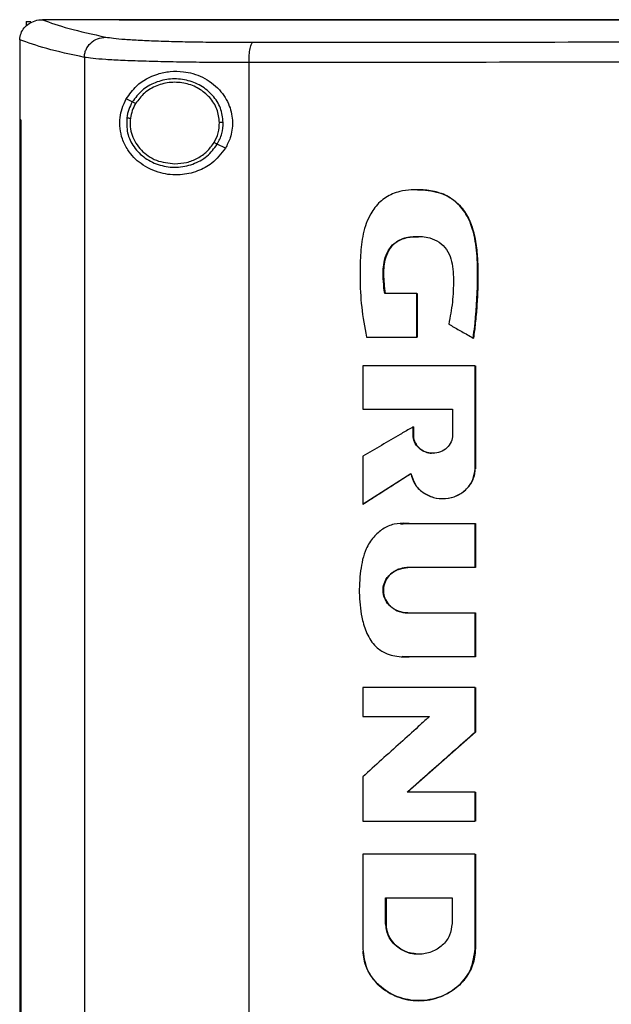
# Model space of a CAD drawing. Extents: x 0.4 to 10.6, y 0.4 to 8.1.
# Drawn here: x 6.7 to 6.9, y 4 to 4.3 of the extents above; entities that cross this region are included whole.
import ezdxf

# ---------------------------------------------------------------- set-up
doc = ezdxf.new("R2010")
doc.units = 0
doc.linetypes.add('SLD-SOLID', pattern=[0])
doc.layers.get('0').update_dxf_attribs({"linetype": 'CONTINUOUS'})

msp = doc.modelspace()

# ---------------------------------------------------------------- linework, layer by layer
at = {"color": 7, "linetype": 'SLD-SOLID'}
for p, q in [((6.7182, 4.29073), (6.7182, 4.28947)), ((6.7182, 4.29073), (6.71944, 4.29073)), ((6.72243, 4.29118), (6.72253, 4.29118)), ((6.74308, 4.2912), (6.74308, 4.29113)), ((6.74308, 4.29113), (6.74308, 4.29108)), ((6.71646, 4.28583), (6.71646, 4.28569)), ((6.71646, 4.28569), (6.71646, 4.2644)), ((6.73377, 4.2811), (6.73377, 3.79385)), ((6.77789, 4.27971), (6.77789, 3.79524)), ((6.74662, 4.26917), (6.745, 4.26997)), ((6.71644, 4.2644), (6.71644, 3.81055)), ((6.71668, 4.2644), (6.71668, 3.81055)), ((6.7167, 4.2644), (6.71668, 4.2644)), ((6.7167, 4.2644), (6.7167, 3.81055)), ((6.77156, 4.25674), (6.76939, 4.25782)), ((6.82284, 4.21785), (6.81426, 4.21785)), ((6.82284, 4.20616), (6.82284, 4.21785)), ((6.8229, 4.21785), (6.82284, 4.21785)), ((6.8229, 4.20616), (6.8229, 4.21785)), ((6.8229, 4.21785), (6.82294, 4.21785)), ((6.82294, 4.21785), (6.82294, 4.20616)), ((6.80939, 4.20616), (6.82284, 4.20616)), ((6.82284, 4.20616), (6.8229, 4.20616)), ((6.8229, 4.20616), (6.82294, 4.20616)), ((6.83798, 4.20589), (6.83803, 4.20589)), ((6.83803, 4.20589), (6.83806, 4.20589)), ((6.80837, 4.19848), (6.80837, 4.18686)), ((6.83848, 4.17085), (6.83848, 4.19848)), ((6.83853, 4.19848), (6.83848, 4.19848)), ((6.83853, 4.17085), (6.83853, 4.19848)), ((6.83856, 4.19848), (6.83856, 4.17085)), ((6.80837, 4.18686), (6.83247, 4.18686)), ((6.83247, 4.18686), (6.83247, 4.17992)), ((6.82185, 4.17992), (6.82185, 4.18207)), ((6.82191, 4.18207), (6.82185, 4.18207)), ((6.82191, 4.17992), (6.82185, 4.17992)), ((6.82191, 4.17992), (6.82191, 4.18207)), ((6.82191, 4.18207), (6.82194, 4.18207)), ((6.82194, 4.17992), (6.82191, 4.17992)), ((6.82194, 4.18207), (6.82194, 4.17992)), ((6.80837, 4.1742), (6.80837, 4.16133)), ((6.80843, 4.16133), (6.8213, 4.16956)), ((6.82126, 4.16952), (6.80846, 4.16133)), ((6.83848, 4.17085), (6.83853, 4.17085)), ((6.83853, 4.17085), (6.83856, 4.17085)), ((6.80843, 4.16133), (6.80837, 4.16133)), ((6.80843, 4.16133), (6.80846, 4.16133)), ((6.8298, 4.16286), (6.82986, 4.16286)), ((6.8185, 4.15623), (6.81844, 4.15623)), ((6.8185, 4.15613), (6.81923, 4.15613)), ((6.81926, 4.15617), (6.82087, 4.15615)), ((6.82078, 4.15615), (6.83848, 4.15615)), ((6.83848, 4.14437), (6.83848, 4.15615)), ((6.83853, 4.15615), (6.83848, 4.15615)), ((6.83853, 4.14437), (6.83853, 4.15615)), ((6.83853, 4.15615), (6.83856, 4.15615)), ((6.83856, 4.15615), (6.83856, 4.14437)), ((6.83848, 4.14437), (6.8204, 4.14437)), ((6.83848, 4.14437), (6.83853, 4.14437)), ((6.83856, 4.14437), (6.83853, 4.14437)), ((6.8204, 4.13222), (6.83848, 4.13222)), ((6.83848, 4.12043), (6.83848, 4.13222)), ((6.83848, 4.13222), (6.83853, 4.13222)), ((6.83853, 4.12043), (6.83853, 4.13222)), ((6.83853, 4.13222), (6.83856, 4.13222)), ((6.83856, 4.13222), (6.83856, 4.12043)), ((6.81885, 4.12047), (6.81891, 4.12047)), ((6.83848, 4.12043), (6.82078, 4.12043)), ((6.83848, 4.12043), (6.83853, 4.12043)), ((6.83856, 4.12043), (6.83853, 4.12043)), ((6.80837, 4.11221), (6.80837, 4.10443)), ((6.83848, 4.10029), (6.83848, 4.11221)), ((6.83853, 4.11221), (6.83848, 4.11221)), ((6.83853, 4.10029), (6.83853, 4.11221)), ((6.83856, 4.11221), (6.83856, 4.10029)), ((6.80837, 4.10443), (6.82626, 4.10443)), ((6.82035, 4.0842), (6.83853, 4.10029)), ((6.83856, 4.10029), (6.82038, 4.0842)), ((6.83848, 4.10029), (6.83853, 4.10029)), ((6.83853, 4.10029), (6.83856, 4.10029)), ((6.80837, 4.08831), (6.80837, 4.07639)), ((6.83848, 4.0842), (6.82029, 4.0842)), ((6.83848, 4.07639), (6.83848, 4.0842)), ((6.83853, 4.0842), (6.83848, 4.0842)), ((6.83853, 4.07639), (6.83853, 4.0842)), ((6.83853, 4.0842), (6.83856, 4.0842)), ((6.83856, 4.0842), (6.83856, 4.07639)), ((6.83848, 4.07639), (6.83853, 4.07639)), ((6.80837, 4.06761), (6.80837, 4.0422)), ((6.83848, 4.06761), (6.83848, 4.0422)), ((6.83853, 4.06761), (6.83848, 4.06761)), ((6.83853, 4.0422), (6.83853, 4.06761)), ((6.83856, 4.06761), (6.83856, 4.0422)), ((6.81452, 4.05591), (6.83231, 4.05591)), ((6.81452, 4.04897), (6.81452, 4.05591)), ((6.81459, 4.04897), (6.81459, 4.05591)), ((6.81462, 4.05591), (6.81462, 4.04897)), ((6.83231, 4.05591), (6.83231, 4.04897)), ((6.81452, 4.04897), (6.81459, 4.04897)), ((6.81462, 4.04897), (6.81459, 4.04897)), ((6.82341, 4.04077), (6.82341, 4.04077)), ((6.83848, 4.0422), (6.83853, 4.0422)), ((6.83856, 4.0422), (6.83853, 4.0422)), ((6.82341, 4.02832), (6.82346, 4.02832))]:
    msp.add_line(p, q, dxfattribs=at)
at = {"color": 8, "linetype": 'SLD-SOLID'}
for p, q in [((6.81923, 4.15613), (6.82084, 4.15615)), ((6.82084, 4.12043), (6.81892, 4.12055))]:
    msp.add_line(p, q, dxfattribs=at)
at = {"color": 7, "linetype": 'SLD-SOLID'}
for points, knots in [([(6.71646, 4.28583), (6.71653, 4.2864), (6.71667, 4.28755), (6.71761, 4.28908), (6.71869, 4.29003), (6.72002, 4.29077), (6.72122, 4.29113), (6.72214, 4.29117), (6.72243, 4.29118)], [0, 0, 0, 0, 0.193422, 0.386598, 0.587504, 0.672346, 0.89564, 1, 1, 1, 1]), ([(6.72253, 4.29118), (6.7247, 4.2904), (6.72904, 4.28883), (6.73602, 4.2873), (6.73952, 4.28654)], [0, 0, 0, 0, 0.498737, 1, 1, 1, 1]), ([(6.74308, 4.29118), (6.73924, 4.29118), (6.73238, 4.29118), (6.72554, 4.29118), (6.72253, 4.29118)], [0, 0, 0, 0, 0.559983, 1, 1, 1, 1]), ([(7.26854, 4.2912), (7.25245, 4.2912), (7.22029, 4.2912), (7.17147, 4.2912), (7.12235, 4.2912), (7.07299, 4.2912), (7.0235, 4.2912), (6.97491, 4.2912), (6.92733, 4.2912), (6.88083, 4.2912), (6.83456, 4.2912), (6.78856, 4.2912), (6.75824, 4.2912), (6.74308, 4.2912)], [0, 0, 0, 0, 0.093376, 0.186726, 0.280055, 0.373369, 0.466675, 0.559979, 0.647956, 0.735941, 0.82394, 0.911958, 1, 1, 1, 1]), ([(6.74311, 4.29113), (6.74311, 4.29113), (6.74309, 4.29113), (6.74308, 4.29113), (6.74308, 4.29113)], [0, 0, 0, 0, 0.5603267, 1, 1, 1, 1]), ([(7.00581, 4.29108), (7.00563, 4.29108), (7.00472, 4.29108), (7.00309, 4.29108), (7.00091, 4.29108), (6.99874, 4.29108), (6.99656, 4.29108), (6.99439, 4.29108), (6.99221, 4.29108), (6.99004, 4.29108), (6.98786, 4.29108), (6.98569, 4.29108), (6.98351, 4.29108), (6.98134, 4.29108), (6.97916, 4.29108), (6.97699, 4.29108), (6.97518, 4.29108), (6.97336, 4.29108), (6.97155, 4.29108), (6.96938, 4.29108), (6.9672, 4.29108), (6.96503, 4.29108), (6.96286, 4.29108), (6.96068, 4.29108), (6.95851, 4.29108), (6.95634, 4.29108), (6.95416, 4.29108), (6.95235, 4.29108), (6.95054, 4.29108), (6.94873, 4.29108), (6.94656, 4.29108), (6.94439, 4.29108), (6.94222, 4.29108), (6.94005, 4.29108), (6.93787, 4.29108), (6.9357, 4.29108), (6.93353, 4.29108), (6.93136, 4.29108), (6.92955, 4.29108), (6.92775, 4.29108), (6.92594, 4.29108), (6.92377, 4.29108), (6.9216, 4.29108), (6.91943, 4.29108), (6.91726, 4.29108), (6.9151, 4.29108), (6.91293, 4.29108), (6.91076, 4.29108), (6.90896, 4.29108), (6.90715, 4.29108), (6.90534, 4.29108), (6.90318, 4.29108), (6.90101, 4.29108), (6.89885, 4.29108), (6.89668, 4.29108), (6.89452, 4.29108), (6.89236, 4.29108), (6.89019, 4.29108), (6.88803, 4.29108), (6.88623, 4.29108), (6.88443, 4.29108), (6.88263, 4.29108), (6.88046, 4.29108), (6.8783, 4.29108), (6.87614, 4.29108), (6.87398, 4.29108), (6.87183, 4.29108), (6.86967, 4.29108), (6.86751, 4.29108), (6.86571, 4.29108), (6.86391, 4.29108), (6.86212, 4.29108), (6.85996, 4.29108), (6.8578, 4.29108), (6.85565, 4.29108), (6.8535, 4.29108), (6.85134, 4.29108), (6.84919, 4.29108), (6.84704, 4.29108), (6.84489, 4.29108), (6.84309, 4.29108), (6.8413, 4.29108), (6.83951, 4.29108), (6.83736, 4.29108), (6.83521, 4.29108), (6.83306, 4.29108), (6.83091, 4.29108), (6.82877, 4.29108), (6.82662, 4.29108), (6.82448, 4.29108), (6.82233, 4.29108), (6.82055, 4.29108), (6.81876, 4.29108), (6.81697, 4.29108), (6.81483, 4.29108), (6.81269, 4.29108), (6.81055, 4.29108), (6.80841, 4.29108), (6.80627, 4.29108), (6.80413, 4.29108), (6.802, 4.29108), (6.80022, 4.29108), (6.79844, 4.29108), (6.79666, 4.29108), (6.79452, 4.29108), (6.79239, 4.29108), (6.79026, 4.29108), (6.78812, 4.29108), (6.78599, 4.29108), (6.78386, 4.29108), (6.78173, 4.29108), (6.7796, 4.29108), (6.77783, 4.29108), (6.77606, 4.29108), (6.77429, 4.29108), (6.77216, 4.29108), (6.77004, 4.29108), (6.76791, 4.29108), (6.76579, 4.29108), (6.76367, 4.29108), (6.76155, 4.29108), (6.75943, 4.29108), (6.75731, 4.29108), (6.75555, 4.29108), (6.75378, 4.29108), (6.75202, 4.29108), (6.74991, 4.29108), (6.74779, 4.29108), (6.74552, 4.29108), (6.74394, 4.29108), (6.74308, 4.29108)], [0, 0, 0, 0, 0.00205, 0.010247, 0.018445, 0.026643, 0.034841, 0.043039, 0.051237, 0.059435, 0.067633, 0.075831, 0.084029, 0.092227, 0.100425, 0.108623, 0.116821, 0.12092, 0.129118, 0.137316, 0.145514, 0.153711, 0.16191, 0.170107, 0.178305, 0.186503, 0.194701, 0.202899, 0.206998, 0.215196, 0.223394, 0.231592, 0.23979, 0.247988, 0.256186, 0.264384, 0.272582, 0.28078, 0.288978, 0.293077, 0.301275, 0.309473, 0.317671, 0.325869, 0.334067, 0.342265, 0.350462, 0.35866, 0.366858, 0.370957, 0.379155, 0.387353, 0.395551, 0.403749, 0.411947, 0.420145, 0.428343, 0.436541, 0.444739, 0.452937, 0.457036, 0.465234, 0.473432, 0.48163, 0.489828, 0.498026, 0.506224, 0.514422, 0.522619, 0.530817, 0.534916, 0.543114, 0.551312, 0.55951, 0.567708, 0.575906, 0.584104, 0.592302, 0.6005, 0.608698, 0.616896, 0.620995, 0.629193, 0.637391, 0.645589, 0.653787, 0.661985, 0.670183, 0.678381, 0.686579, 0.694777, 0.702974, 0.707073, 0.715271, 0.723469, 0.731667, 0.739865, 0.748063, 0.756261, 0.764459, 0.772657, 0.780855, 0.784954, 0.793152, 0.80135, 0.809548, 0.817746, 0.825944, 0.834142, 0.84234, 0.850538, 0.858736, 0.866933, 0.871032, 0.87923, 0.887428, 0.895626, 0.903824, 0.912022, 0.92022, 0.928418, 0.936616, 0.944814, 0.953012, 0.957111, 0.965309, 0.973507, 0.981705, 0.989903, 1, 1, 1, 1]), ([(7.00581, 4.29113), (7.00563, 4.29113), (7.00472, 4.29113), (7.00309, 4.29113), (7.00091, 4.29113), (6.99874, 4.29113), (6.99656, 4.29113), (6.99439, 4.29113), (6.99221, 4.29113), (6.99004, 4.29113), (6.98786, 4.29113), (6.98569, 4.29113), (6.98351, 4.29113), (6.98134, 4.29113), (6.97916, 4.29113), (6.97699, 4.29113), (6.97518, 4.29113), (6.97336, 4.29113), (6.97155, 4.29113), (6.96938, 4.29113), (6.9672, 4.29113), (6.96503, 4.29113), (6.96286, 4.29113), (6.96068, 4.29113), (6.95851, 4.29113), (6.95634, 4.29113), (6.95416, 4.29113), (6.95235, 4.29113), (6.95054, 4.29113), (6.94873, 4.29113), (6.94656, 4.29113), (6.94439, 4.29113), (6.94222, 4.29113), (6.94005, 4.29113), (6.93787, 4.29113), (6.9357, 4.29113), (6.93353, 4.29113), (6.93136, 4.29113), (6.92955, 4.29113), (6.92775, 4.29113), (6.92594, 4.29113), (6.92377, 4.29113), (6.9216, 4.29113), (6.91943, 4.29113), (6.91726, 4.29113), (6.9151, 4.29113), (6.91293, 4.29113), (6.91076, 4.29113), (6.90896, 4.29113), (6.90715, 4.29113), (6.90534, 4.29113), (6.90318, 4.29113), (6.90101, 4.29113), (6.89885, 4.29113), (6.89668, 4.29113), (6.89452, 4.29113), (6.89236, 4.29113), (6.89019, 4.29113), (6.88803, 4.29113), (6.88623, 4.29113), (6.88443, 4.29113), (6.88263, 4.29113), (6.88046, 4.29113), (6.8783, 4.29113), (6.87614, 4.29113), (6.87398, 4.29113), (6.87183, 4.29113), (6.86967, 4.29113), (6.86751, 4.29113), (6.86571, 4.29113), (6.86391, 4.29113), (6.86212, 4.29113), (6.85996, 4.29113), (6.8578, 4.29113), (6.85565, 4.29113), (6.8535, 4.29113), (6.85134, 4.29113), (6.84919, 4.29113), (6.84704, 4.29113), (6.84489, 4.29113), (6.84309, 4.29113), (6.8413, 4.29113), (6.83951, 4.29113), (6.83736, 4.29113), (6.83521, 4.29113), (6.83306, 4.29113), (6.83091, 4.29113), (6.82877, 4.29113), (6.82662, 4.29113), (6.82448, 4.29113), (6.82233, 4.29113), (6.82055, 4.29113), (6.81876, 4.29113), (6.81697, 4.29113), (6.81483, 4.29113), (6.81269, 4.29113), (6.81055, 4.29113), (6.80841, 4.29113), (6.80627, 4.29113), (6.80413, 4.29113), (6.802, 4.29113), (6.80022, 4.29113), (6.79844, 4.29113), (6.79666, 4.29113), (6.79452, 4.29113), (6.79239, 4.29113), (6.79026, 4.29113), (6.78812, 4.29113), (6.78599, 4.29113), (6.78386, 4.29113), (6.78173, 4.29113), (6.7796, 4.29113), (6.77783, 4.29113), (6.77606, 4.29113), (6.77429, 4.29113), (6.77216, 4.29113), (6.77004, 4.29113), (6.76791, 4.29113), (6.76579, 4.29113), (6.76367, 4.29113), (6.76155, 4.29113), (6.75943, 4.29113), (6.75731, 4.29113), (6.75555, 4.29113), (6.75378, 4.29113), (6.75202, 4.29113), (6.74991, 4.29113), (6.74772, 4.29113), (6.74545, 4.29113), (6.74389, 4.29113), (6.74311, 4.29113)], [0, 0, 0, 0, 0.00205, 0.010249, 0.018448, 0.026647, 0.034846, 0.043045, 0.051244, 0.059443, 0.067643, 0.075842, 0.084041, 0.09224, 0.100439, 0.108638, 0.116837, 0.120937, 0.129136, 0.137335, 0.145534, 0.153733, 0.161932, 0.170131, 0.178331, 0.18653, 0.194729, 0.202928, 0.207027, 0.215226, 0.223426, 0.231625, 0.239824, 0.248023, 0.256222, 0.264421, 0.27262, 0.280819, 0.289019, 0.293118, 0.301317, 0.309516, 0.317715, 0.325914, 0.334113, 0.342313, 0.350512, 0.358711, 0.36691, 0.371009, 0.379209, 0.387408, 0.395607, 0.403806, 0.412005, 0.420204, 0.428403, 0.436602, 0.444801, 0.453, 0.4571, 0.465299, 0.473498, 0.481697, 0.489897, 0.498095, 0.506295, 0.514494, 0.522693, 0.530892, 0.534992, 0.543191, 0.55139, 0.559589, 0.567788, 0.575987, 0.584186, 0.592385, 0.600584, 0.608784, 0.616983, 0.621082, 0.629281, 0.63748, 0.645679, 0.653879, 0.662078, 0.670277, 0.678476, 0.686675, 0.694874, 0.703073, 0.707173, 0.715372, 0.723571, 0.73177, 0.739969, 0.748168, 0.756367, 0.764567, 0.772766, 0.780965, 0.785064, 0.793263, 0.801462, 0.809662, 0.817861, 0.82606, 0.834259, 0.842458, 0.850657, 0.858856, 0.867055, 0.871155, 0.879354, 0.887553, 0.895752, 0.903951, 0.91215, 0.920349, 0.928548, 0.936748, 0.944947, 0.953146, 0.957245, 0.965444, 0.973644, 0.981843, 0.990921, 1, 1, 1, 1]), ([(6.73377, 4.2811), (6.73018, 4.28188), (6.72304, 4.28343), (6.71865, 4.28503), (6.71646, 4.28583)], [0, 0, 0, 0, 0.501291, 1, 1, 1, 1]), ([(6.73377, 4.2811), (6.73379, 4.28145), (6.73384, 4.28216), (6.73431, 4.28352), (6.73539, 4.28502), (6.73729, 4.28626), (6.73877, 4.28645), (6.73952, 4.28654)], [0, 0, 0, 0, 0.1197724, 0.2404118, 0.4857246, 0.7397555, 1, 1, 1, 1]), ([(6.73952, 4.28654), (6.74014, 4.28644), (6.74139, 4.28623), (6.74455, 4.28595), (6.74859, 4.2857), (6.75352, 4.2855), (6.75916, 4.28533), (6.76538, 4.28522), (6.77199, 4.28516), (6.77663, 4.28515), (6.77893, 4.28515)], [0, 0, 0, 0, 0.125678, 0.252352, 0.379407, 0.506138, 0.631899, 0.756266, 0.878989, 1, 1, 1, 1]), ([(6.77789, 4.27971), (6.7779, 4.28006), (6.7779, 4.28075), (6.77798, 4.28209), (6.77818, 4.28357), (6.77852, 4.28482), (6.77879, 4.28504), (6.77893, 4.28515)], [0, 0, 0, 0, 0.118903, 0.238821, 0.483453, 0.738052, 1, 1, 1, 1]), ([(6.77893, 4.28515), (6.79765, 4.28517), (6.83509, 4.2852), (6.89179, 4.28524), (6.94872, 4.28526), (6.98678, 4.28526), (7.00581, 4.28527)], [0, 0, 0, 0, 0.249818, 0.499793, 0.749871, 1, 1, 1, 1]), ([(6.77789, 4.27971), (6.77531, 4.27971), (6.77012, 4.27972), (6.76272, 4.27978), (6.75576, 4.2799), (6.74944, 4.28006), (6.74392, 4.28026), (6.7394, 4.28051), (6.73586, 4.28079), (6.73446, 4.281), (6.73377, 4.2811)], [0, 0, 0, 0, 0.121004, 0.2437233, 0.368088, 0.4938491, 0.6205817, 0.7476407, 0.8743177, 1, 1, 1, 1]), ([(7.00581, 4.27983), (6.98669, 4.27983), (6.94846, 4.27982), (6.89127, 4.2798), (6.83431, 4.27977), (6.7967, 4.27973), (6.77789, 4.27971)], [0, 0, 0, 0, 0.25013, 0.500208, 0.750183, 1, 1, 1, 1]), ([(6.745, 4.26997), (6.74588, 4.27119), (6.74809, 4.27428), (6.7523, 4.27649), (6.75672, 4.27742), (6.76078, 4.2774), (6.76551, 4.27609), (6.77002, 4.27284), (6.77282, 4.26838), (6.7737, 4.2638), (6.77315, 4.25981), (6.77203, 4.25766), (6.77156, 4.25674)], [0, 0, 0, 0, 0.106955, 0.27069, 0.353353, 0.435909, 0.552226, 0.669239, 0.769477, 0.857034, 0.938831, 1, 1, 1, 1]), ([(6.77097, 4.26369), (6.77081, 4.26499), (6.77049, 4.26761), (6.76827, 4.27105), (6.76508, 4.27366), (6.76114, 4.27519), (6.75687, 4.27549), (6.75274, 4.27452), (6.74907, 4.27244), (6.74743, 4.27025), (6.74662, 4.26917)], [0, 0, 0, 0, 0.118648, 0.239722, 0.364397, 0.492343, 0.621931, 0.750916, 0.87728, 1, 1, 1, 1]), ([(6.76998, 4.26368), (6.76983, 4.26488), (6.76953, 4.26729), (6.76748, 4.27047), (6.76454, 4.27288), (6.7609, 4.2743), (6.75696, 4.27457), (6.75315, 4.27368), (6.74975, 4.27175), (6.74824, 4.26973), (6.7475, 4.26873)], [0, 0, 0, 0, 0.118645, 0.239714, 0.364393, 0.492341, 0.621936, 0.750923, 0.877285, 1, 1, 1, 1]), ([(6.77156, 4.25674), (6.77044, 4.2553), (6.76836, 4.25264), (6.76393, 4.25037), (6.75915, 4.24936), (6.75382, 4.24992), (6.749, 4.25219), (6.74569, 4.25555), (6.74396, 4.25896), (6.74324, 4.26199), (6.74325, 4.26488), (6.74384, 4.26765), (6.74459, 4.26914), (6.745, 4.26997)], [0, 0, 0, 0, 0.107393, 0.199022, 0.30437, 0.427851, 0.574627, 0.700592, 0.773468, 0.830538, 0.888015, 0.937934, 1, 1, 1, 1]), ([(6.74662, 4.26917), (6.74626, 4.26849), (6.74555, 4.26715), (6.74527, 4.26566), (6.74513, 4.26492)], [0, 0, 0, 0, 0.5027, 1, 1, 1, 1]), ([(6.7475, 4.26873), (6.74737, 4.26879), (6.74712, 4.26892), (6.74683, 4.26906), (6.74666, 4.26915), (6.74664, 4.26916), (6.74662, 4.26917)], [0, 0, 0, 0, 0.275158, 0.55359, 0.775895, 1, 1, 1, 1]), ([(6.7475, 4.26873), (6.74716, 4.26811), (6.7465, 4.26687), (6.74625, 4.2655), (6.74612, 4.26481)], [0, 0, 0, 0, 0.502696, 1, 1, 1, 1]), ([(6.71644, 4.2644), (6.71646, 4.2644), (6.7165, 4.2644), (6.71658, 4.2644), (6.71664, 4.2644), (6.71668, 4.2644)], [0, 0, 0, 0, 0.249998, 0.500005, 1, 1, 1, 1]), ([(6.74513, 4.26492), (6.7451, 4.26355), (6.74504, 4.26079), (6.74692, 4.25693), (6.74999, 4.25389), (6.754, 4.252), (6.75847, 4.25143), (6.76285, 4.25229), (6.76679, 4.25438), (6.76853, 4.25669), (6.76939, 4.25782)], [0, 0, 0, 0, 0.118618, 0.238984, 0.362916, 0.490542, 0.620338, 0.749881, 0.876851, 1, 1, 1, 1]), ([(6.74513, 4.26492), (6.74515, 4.26492), (6.74518, 4.26492), (6.74541, 4.26489), (6.74574, 4.26485), (6.74599, 4.26483), (6.74612, 4.26481)], [0, 0, 0, 0, 0.252022, 0.50283, 0.752001, 1, 1, 1, 1]), ([(6.74612, 4.26481), (6.74607, 4.26404), (6.74596, 4.2625), (6.7465, 4.26021), (6.74751, 4.25807), (6.74899, 4.25618), (6.75087, 4.25462), (6.75381, 4.25302), (6.75632, 4.25275), (6.75801, 4.25257)], [0, 0, 0, 0, 0.119748, 0.239944, 0.361559, 0.485296, 0.611445, 0.739871, 1, 1, 1, 1]), ([(6.76852, 4.25826), (6.76895, 4.25911), (6.76982, 4.26082), (6.76993, 4.26273), (6.76998, 4.26368)], [0, 0, 0, 0, 0.502962, 1, 1, 1, 1]), ([(6.76939, 4.25782), (6.76986, 4.25875), (6.7708, 4.2606), (6.77092, 4.26267), (6.77097, 4.26369)], [0, 0, 0, 0, 0.502947, 1, 1, 1, 1]), ([(6.77097, 4.26369), (6.77095, 4.26369), (6.77091, 4.26369), (6.77064, 4.26369), (6.77032, 4.26368), (6.77009, 4.26368), (6.76998, 4.26368)], [0, 0, 0, 0, 0.281677, 0.561848, 0.781288, 1, 1, 1, 1]), ([(6.75801, 4.25257), (6.75907, 4.25265), (6.7612, 4.25279), (6.76415, 4.25399), (6.76673, 4.25577), (6.76793, 4.25743), (6.76852, 4.25826)], [0, 0, 0, 0, 0.256347, 0.50957, 0.757682, 1, 1, 1, 1]), ([(6.76939, 4.25782), (6.76937, 4.25783), (6.76934, 4.25785), (6.76914, 4.25795), (6.76885, 4.25809), (6.76863, 4.2582), (6.76852, 4.25826)], [0, 0, 0, 0, 0.254134, 0.505791, 0.754103, 1, 1, 1, 1]), ([(6.83798, 4.20589), (6.83801, 4.20616), (6.8382, 4.20749), (6.83887, 4.21312), (6.83927, 4.22072), (6.83904, 4.2294), (6.83812, 4.23454), (6.83668, 4.23804), (6.83545, 4.24008), (6.83353, 4.24234), (6.83116, 4.244), (6.82857, 4.24495), (6.82657, 4.24539), (6.82314, 4.24575), (6.81897, 4.24558), (6.81446, 4.24381), (6.81198, 4.24146), (6.81034, 4.23899), (6.80926, 4.23664), (6.80822, 4.23292), (6.80768, 4.2281), (6.8076, 4.22152), (6.8079, 4.21415), (6.80889, 4.20883), (6.80939, 4.20616)], [0, 0, 0, 0, 0.008287, 0.041438, 0.174226, 0.241452, 0.308192, 0.333005, 0.35784, 0.381, 0.424168, 0.445298, 0.466409, 0.487503, 0.552558, 0.593878, 0.635327, 0.655701, 0.685219, 0.714692, 0.77407, 0.833641, 0.916837, 1, 1, 1, 1]), ([(6.82306, 4.24563), (6.82305, 4.24563), (6.82303, 4.24563), (6.82301, 4.24563), (6.823, 4.24563)], [0, 0, 0, 0, 0.5000117, 1, 1, 1, 1]), ([(6.82306, 4.24561), (6.82317, 4.24561), (6.82435, 4.24568), (6.82661, 4.24542), (6.82974, 4.24467), (6.83256, 4.24315), (6.83558, 4.24032), (6.83797, 4.2357), (6.8393, 4.22777), (6.83934, 4.21776), (6.83847, 4.20985), (6.83803, 4.20589)], [0, 0, 0, 0, 0.006558, 0.073142, 0.139292, 0.204322, 0.267953, 0.391307, 0.513551, 0.756667, 1, 1, 1, 1]), ([(6.82309, 4.24561), (6.82402, 4.24559), (6.82686, 4.24552), (6.83109, 4.24433), (6.83483, 4.24124), (6.8368, 4.23808), (6.83814, 4.23452), (6.83887, 4.23065), (6.83921, 4.22603), (6.83927, 4.2214), (6.83913, 4.21677), (6.83886, 4.21292), (6.83851, 4.2093), (6.83823, 4.20721), (6.83806, 4.20589)], [0, 0, 0, 0, 0.057488, 0.175206, 0.262619, 0.349662, 0.400001, 0.494602, 0.588902, 0.683126, 0.777337, 0.871545, 0.91864, 1, 1, 1, 1]), ([(6.81426, 4.21785), (6.81422, 4.21812), (6.81405, 4.21946), (6.81379, 4.22241), (6.81387, 4.22613), (6.8151, 4.22933), (6.81673, 4.23135), (6.8192, 4.23273), (6.82252, 4.2332), (6.82599, 4.23303), (6.82893, 4.23167), (6.83093, 4.22968), (6.83256, 4.22625), (6.83275, 4.22135), (6.83256, 4.21549), (6.8318, 4.21157), (6.83143, 4.20961)], [0, 0, 0, 0, 0.01613, 0.080678, 0.17768, 0.234851, 0.282773, 0.330872, 0.401955, 0.482721, 0.538043, 0.593406, 0.648464, 0.761571, 0.880825, 1, 1, 1, 1]), ([(6.81432, 4.21785), (6.81408, 4.21989), (6.81373, 4.22295), (6.81423, 4.22704), (6.81526, 4.22946), (6.81661, 4.23107), (6.81836, 4.23235), (6.82072, 4.23303), (6.82256, 4.23302), (6.82332, 4.23302)], [0, 0, 0, 0, 0.29138, 0.436036, 0.58273, 0.6578, 0.734101, 0.890909, 1, 1, 1, 1]), ([(6.82335, 4.23305), (6.82207, 4.233), (6.82, 4.23294), (6.81734, 4.23175), (6.81551, 4.22987), (6.81415, 4.22689), (6.8138, 4.2227), (6.81415, 4.21956), (6.81435, 4.21785)], [0, 0, 0, 0, 0.18231, 0.295887, 0.409951, 0.550188, 0.754581, 1, 1, 1, 1]), ([(6.83143, 4.20961), (6.83166, 4.20947), (6.83282, 4.20881), (6.83501, 4.20757), (6.83696, 4.20647), (6.83798, 4.20589)], [0, 0, 0, 0, 0.1066098, 0.533081, 1, 1, 1, 1]), ([(6.83848, 4.19848), (6.83594, 4.19848), (6.83088, 4.19848), (6.82084, 4.19848), (6.81334, 4.19848), (6.80837, 4.19848)], [0, 0, 0, 0, 0.251936, 0.503871, 1, 1, 1, 1]), ([(6.82185, 4.18207), (6.82162, 4.18193), (6.82046, 4.18126), (6.81764, 4.17961), (6.81337, 4.17713), (6.81003, 4.17518), (6.80837, 4.1742)], [0, 0, 0, 0, 0.051354, 0.256772, 0.628387, 1, 1, 1, 1]), ([(6.83247, 4.17992), (6.83239, 4.17927), (6.83222, 4.17797), (6.83097, 4.17634), (6.82922, 4.17527), (6.82716, 4.1749), (6.82509, 4.17527), (6.82334, 4.17634), (6.82209, 4.17797), (6.82193, 4.17927), (6.82185, 4.17992)], [0, 0, 0, 0, 0.119755, 0.242602, 0.369756, 0.499969, 0.630189, 0.757374, 0.880238, 1, 1, 1, 1]), ([(6.82191, 4.17992), (6.82193, 4.1796), (6.82197, 4.17895), (6.82228, 4.17803), (6.82278, 4.17717), (6.82367, 4.17618), (6.82515, 4.17524), (6.82652, 4.1751), (6.82721, 4.17503)], [0, 0, 0, 0, 0.119582, 0.240298, 0.362523, 0.486647, 0.740326, 1, 1, 1, 1]), ([(6.82194, 4.17992), (6.82195, 4.17967), (6.82199, 4.17892), (6.82242, 4.1777), (6.82338, 4.17644), (6.82476, 4.17551), (6.82612, 4.17502), (6.82698, 4.17508), (6.82724, 4.1751)], [0, 0, 0, 0, 0.0929795, 0.2808949, 0.4727643, 0.678077, 0.9013323, 1, 1, 1, 1]), ([(6.80837, 4.16133), (6.80859, 4.16147), (6.80972, 4.16219), (6.81242, 4.16392), (6.81649, 4.16653), (6.81966, 4.16855), (6.82124, 4.16956)], [0, 0, 0, 0, 0.052471, 0.26234, 0.631169, 1, 1, 1, 1]), ([(6.82124, 4.16956), (6.82153, 4.16859), (6.82213, 4.16663), (6.82439, 4.16438), (6.82727, 4.16301), (6.83051, 4.16271), (6.83365, 4.16349), (6.83627, 4.16527), (6.83811, 4.16784), (6.83836, 4.16986), (6.83848, 4.17085)], [0, 0, 0, 0, 0.1203807, 0.2444036, 0.3723802, 0.5025873, 0.6321141, 0.758411, 0.8806192, 1, 1, 1, 1]), ([(6.8213, 4.16956), (6.82159, 4.16859), (6.82219, 4.16663), (6.82445, 4.16438), (6.82733, 4.16301), (6.83057, 4.16271), (6.8337, 4.16349), (6.83634, 4.16527), (6.83782, 4.16743), (6.83844, 4.16936), (6.8385, 4.17036), (6.83853, 4.17085)], [0, 0, 0, 0, 0.1203231, 0.2442733, 0.3721581, 0.5022662, 0.6317004, 0.7579137, 0.8800549, 0.9402742, 1, 1, 1, 1]), ([(6.82078, 4.15615), (6.82052, 4.15618), (6.81918, 4.15633), (6.81672, 4.15616), (6.81368, 4.15486), (6.81109, 4.15253), (6.80875, 4.14878), (6.80761, 4.14332), (6.8073, 4.13686), (6.80797, 4.13099), (6.80956, 4.12617), (6.81182, 4.12291), (6.81525, 4.12092), (6.81827, 4.12042), (6.82025, 4.12043), (6.82078, 4.12043)], [0, 0, 0, 0, 0.0157405, 0.0792995, 0.1431335, 0.2073515, 0.280816, 0.3978498, 0.5279647, 0.6576865, 0.7398017, 0.8227618, 0.8830531, 0.9687018, 1, 1, 1, 1]), ([(6.8204, 4.13222), (6.82013, 4.13223), (6.81907, 4.13227), (6.81725, 4.13281), (6.81533, 4.13421), (6.81412, 4.13611), (6.8137, 4.13815), (6.814, 4.14008), (6.81489, 4.1418), (6.81633, 4.14319), (6.81822, 4.14417), (6.81966, 4.1443), (6.8204, 4.14437)], [0, 0, 0, 0, 0.040672, 0.16184, 0.282202, 0.39356, 0.494528, 0.589033, 0.682954, 0.781469, 0.888123, 1, 1, 1, 1]), ([(6.82049, 4.14437), (6.82032, 4.14436), (6.81948, 4.14435), (6.8183, 4.14408), (6.81708, 4.14352), (6.81594, 4.14277), (6.81475, 4.14149), (6.81393, 4.13958), (6.81385, 4.13757), (6.81442, 4.13572), (6.81536, 4.13441), (6.81634, 4.13355), (6.81747, 4.13284), (6.81888, 4.13232), (6.82002, 4.13225), (6.82049, 4.13222)], [0, 0, 0, 0, 0.025499, 0.12847, 0.179571, 0.23068, 0.333975, 0.439666, 0.536971, 0.63043, 0.725754, 0.776147, 0.826523, 0.928063, 1, 1, 1, 1]), ([(6.82046, 4.13222), (6.8196, 4.13231), (6.8179, 4.13249), (6.81606, 4.13366), (6.81496, 4.13489), (6.81434, 4.13595), (6.81396, 4.1371), (6.81384, 4.1383), (6.81396, 4.13949), (6.81434, 4.14064), (6.81496, 4.1417), (6.81606, 4.14293), (6.8179, 4.1441), (6.8196, 4.14428), (6.82046, 4.14437)], [0, 0, 0, 0, 0.130099, 0.257031, 0.319092, 0.380097, 0.440277, 0.499998, 0.559726, 0.619906, 0.680904, 0.742962, 0.869894, 1, 1, 1, 1]), ([(6.82087, 4.12043), (6.8207, 4.12043), (6.82033, 4.12041), (6.81997, 4.12044), (6.81979, 4.12045)], [0, 0, 0, 0, 0.486698, 1, 1, 1, 1]), ([(6.83848, 4.11221), (6.83596, 4.11221), (6.83094, 4.11221), (6.82089, 4.11221), (6.81338, 4.11221), (6.80837, 4.11221)], [0, 0, 0, 0, 0.2500175, 0.5000353, 1, 1, 1, 1]), ([(6.82626, 4.10443), (6.82606, 4.10425), (6.82506, 4.10336), (6.82247, 4.10103), (6.8184, 4.09735), (6.81343, 4.09287), (6.81005, 4.08983), (6.80837, 4.08831)], [0, 0, 0, 0, 0.0333564, 0.1667945, 0.4336635, 0.7168295, 1, 1, 1, 1]), ([(6.82029, 4.0842), (6.82049, 4.08438), (6.82149, 4.08527), (6.8241, 4.08758), (6.82823, 4.09123), (6.83329, 4.09571), (6.83675, 4.09876), (6.83848, 4.10029)], [0, 0, 0, 0, 0.033125, 0.165613, 0.430591, 0.715295, 1, 1, 1, 1]), ([(6.80837, 4.07639), (6.81087, 4.07639), (6.81588, 4.07639), (6.82591, 4.07639), (6.83345, 4.07639), (6.83848, 4.07639)], [0, 0, 0, 0, 0.250019, 0.500036, 1, 1, 1, 1]), ([(6.83848, 4.06761), (6.83591, 4.06761), (6.83076, 4.06761), (6.82072, 4.06761), (6.81326, 4.06761), (6.80837, 4.06761)], [0, 0, 0, 0, 0.255768, 0.511539, 1, 1, 1, 1]), ([(6.83231, 4.04897), (6.83217, 4.04789), (6.83189, 4.0457), (6.82979, 4.04298), (6.82686, 4.04119), (6.82341, 4.04056), (6.81996, 4.04119), (6.81703, 4.04298), (6.81494, 4.0457), (6.81466, 4.04789), (6.81452, 4.04897)], [0, 0, 0, 0, 0.119765, 0.242623, 0.36979, 0.499999, 0.630222, 0.757395, 0.880246, 1, 1, 1, 1]), ([(6.82347, 4.04077), (6.82231, 4.04089), (6.82002, 4.04113), (6.81754, 4.0427), (6.81604, 4.04437), (6.81522, 4.0458), (6.81469, 4.04735), (6.81462, 4.04843), (6.81459, 4.04897)], [0, 0, 0, 0, 0.259717, 0.513379, 0.637511, 0.759711, 0.880414, 1, 1, 1, 1]), ([(6.81462, 4.04897), (6.81463, 4.04868), (6.81467, 4.04755), (6.81525, 4.0456), (6.81676, 4.04342), (6.81897, 4.04178), (6.82133, 4.04083), (6.82291, 4.04088), (6.8235, 4.0409)], [0, 0, 0, 0, 0.064103, 0.253274, 0.443684, 0.646461, 0.866929, 1, 1, 1, 1]), ([(6.80837, 4.0422), (6.8086, 4.04037), (6.80907, 4.03667), (6.8126, 4.03205), (6.81756, 4.02902), (6.82341, 4.02796), (6.82925, 4.02902), (6.83422, 4.03205), (6.83777, 4.03667), (6.83824, 4.04037), (6.83848, 4.0422)], [0, 0, 0, 0, 0.119614, 0.242508, 0.369752, 0.499981, 0.630238, 0.757406, 0.880194, 1, 1, 1, 1]), ([(6.83853, 4.0422), (6.83847, 4.04129), (6.83836, 4.03946), (6.83745, 4.03683), (6.83605, 4.03441), (6.83351, 4.03158), (6.8293, 4.02902), (6.82346, 4.02797), (6.81763, 4.02902), (6.81343, 4.03158), (6.81089, 4.03441), (6.8095, 4.03683), (6.80865, 4.03927), (6.80854, 4.0409), (6.80849, 4.04161)], [0, 0, 0, 0, 0.060607, 0.121769, 0.183623, 0.246481, 0.374964, 0.506559, 0.638125, 0.766683, 0.829661, 0.891506, 0.95252, 1, 1, 1, 1]), ([(6.83856, 4.0422), (6.83855, 4.0418), (6.8385, 4.03999), (6.83762, 4.03679), (6.83561, 4.03374), (6.83292, 4.0312), (6.83017, 4.0296), (6.8271, 4.02867), (6.82506, 4.02832), (6.82385, 4.02835), (6.8235, 4.02837)], [0, 0, 0, 0, 0.051535, 0.239154, 0.426477, 0.526154, 0.727162, 0.839823, 0.952471, 1, 1, 1, 1])]:
    msp.add_open_spline(points, degree=3, knots=knots, dxfattribs=at)

doc.saveas('drawing.dxf')
